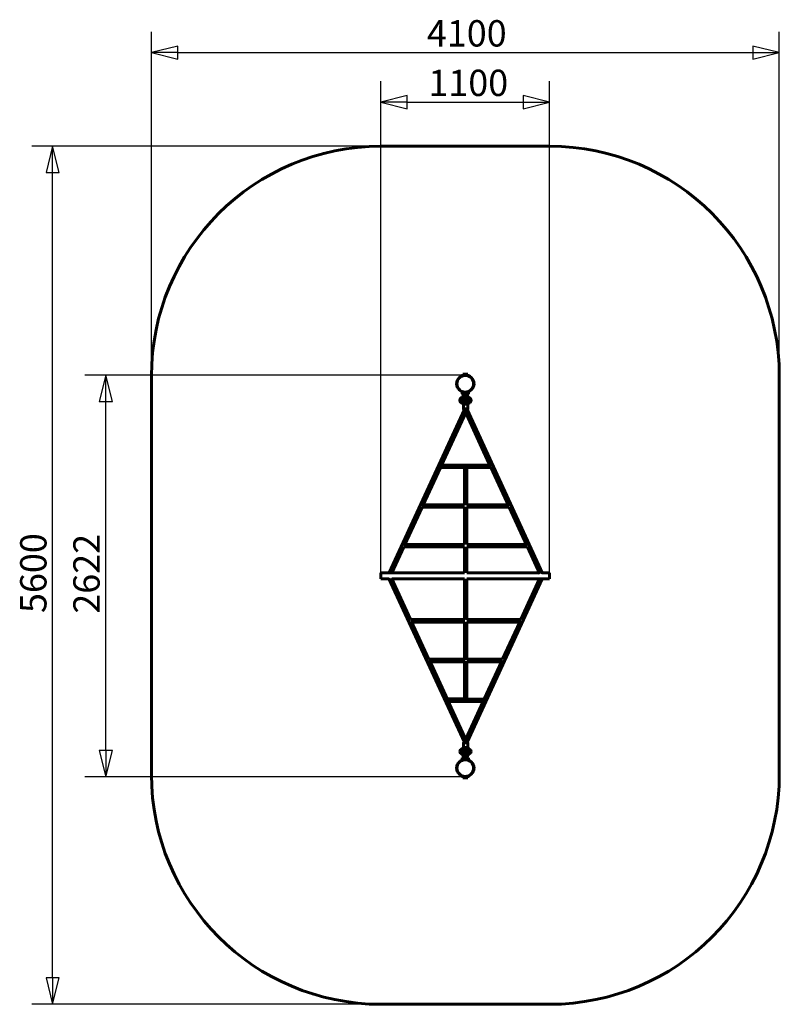
# Model space of a CAD drawing. Units: millimetres. Extents: x 1522 to 6482, y 3882 to 10308.
import ezdxf

# ---------------------------------------------------------------- set-up
doc = ezdxf.new("R2010")
doc.units = ezdxf.units.MM
doc.header["$LTSCALE"] = 43
doc.layers.add('Widoczne (ISO)', color=7, linetype='Continuous', lineweight=60)
doc.layers.add('Wymiar (ISO)', color=7, linetype='Continuous', lineweight=25)
doc.styles.add('tiff (ISO)', font='tahoma.ttf')
doc.dimstyles.new('tiff', dxfattribs={"dimscale": 43, "dimtxt": 4, "dimasz": 4, "dimexe": 3.175, "dimexo": 0, "dimgap": 0.762, "dimtad": 1, "dimdec": 0, "dimrnd": 1e-08, "dimzin": 0, "dimtxsty": 'tiff (ISO)', "dimblk": 'Filled-1', "dimcen": 0.09, "dimdle": 10, "dimclrd": 256, "dimclre": 256, "dimclrt": 256, "dimazin": 0, "dimtfac": 1, "dimtmove": 0, "dimatfit": 3, "dimfxl": 1, "dimtolj": 1, "dimtzin": 0, "dimlwd": 25, "dimlwe": 25, "dimarcsym": 0})

# ---------------------------------------------------------------- blocks, each defined once
blk = doc.blocks.new('Filled-1')
at = {"color": 0}
for p, q in [((0, 0), (-1, 0.25)), ((-1, 0.25), (-1, -0.25)), ((-1, 0), (0, 0)), ((-1, -0.25), (0, 0))]:
    blk.add_line(p, q, dxfattribs=at)
at = {"color": 0, "flags": 128}
blk.add_lwpolyline([(-1, -0.25), (0, 0), (-1, 0.25), (-1, -0.25)], dxfattribs=at)
at = {"color": 0}
blk.add_solid([(-1, -0.25), (0, 0), (-1, 0.25), (-1, -0.25)], dxfattribs=at)
blk = doc.blocks.new('*D4')
at = {"layer": 'Defpoints', "color": 0, "linetype": 'Continuous', "transparency": 16777216}
for p in [(6482.2, 10093.5), (2382.2, 7982.3), (6482.2, 7982.3)]:
    blk.add_point(p, dxfattribs=at)
at = {"layer": 'Wymiar (ISO)', "linetype": 'Continuous', "lineweight": 25, "transparency": 16777216}
for p, q in [((2382.2, 7982.3), (2382.2, 10230)), ((6482.2, 7982.3), (6482.2, 10230)), ((2554.2, 10093.5), (6310.2, 10093.5))]:
    blk.add_line(p, q, dxfattribs=at)
at = {"layer": 'Wymiar (ISO)', "linetype": 'Continuous', "lineweight": 25, "transparency": 16777216, "xscale": 172, "yscale": 172, "zscale": 172, "rotation": 180}
blk.add_blockref('Filled-1', (2382.2, 10093.5), dxfattribs=at)
at = {"layer": 'Wymiar (ISO)', "linetype": 'Continuous', "lineweight": 25, "transparency": 16777216, "xscale": 172, "yscale": 172, "zscale": 172}
blk.add_blockref('Filled-1', (6482.2, 10093.5), dxfattribs=at)
at = {"layer": 'Wymiar (ISO)', "linetype": 'Continuous', "lineweight": 25, "transparency": 16777216, "insert": (4181, 10305.3), "char_height": 172, "attachment_point": 1, "style": 'tiff (ISO)'}
blk.add_mtext('\\A1;4100', dxfattribs=at)
blk = doc.blocks.new('*D5')
at = {"layer": 'Defpoints', "color": 0, "linetype": 'Continuous', "transparency": 16777216}
for p in [(4981.4, 9770.3), (3881.4, 6698.1), (4981.4, 6698.1)]:
    blk.add_point(p, dxfattribs=at)
at = {"layer": 'Wymiar (ISO)', "linetype": 'Continuous', "lineweight": 25, "transparency": 16777216}
for p, q in [((3881.4, 6698.1), (3881.4, 9906.8)), ((4981.4, 6698.1), (4981.4, 9906.8)), ((4053.4, 9770.3), (4809.4, 9770.3))]:
    blk.add_line(p, q, dxfattribs=at)
at = {"layer": 'Wymiar (ISO)', "linetype": 'Continuous', "lineweight": 25, "transparency": 16777216, "xscale": 172, "yscale": 172, "zscale": 172, "rotation": 180}
blk.add_blockref('Filled-1', (3881.4, 9770.3), dxfattribs=at)
at = {"layer": 'Wymiar (ISO)', "linetype": 'Continuous', "lineweight": 25, "transparency": 16777216, "xscale": 172, "yscale": 172, "zscale": 172}
blk.add_blockref('Filled-1', (4981.4, 9770.3), dxfattribs=at)
at = {"layer": 'Wymiar (ISO)', "linetype": 'Continuous', "lineweight": 25, "transparency": 16777216, "insert": (4190.9, 9982.1), "char_height": 172, "attachment_point": 1, "style": 'tiff (ISO)'}
blk.add_mtext('\\A1;1100', dxfattribs=at)
blk = doc.blocks.new('*D6')
at = {"layer": 'Defpoints', "color": 0, "linetype": 'Continuous', "transparency": 16777216}
for p in [(1737.2, 9482.3), (3882.2, 9482.3), (3882.2, 3882.3)]:
    blk.add_point(p, dxfattribs=at)
at = {"layer": 'Wymiar (ISO)', "linetype": 'Continuous', "lineweight": 25, "transparency": 16777216}
for p, q in [((3882.2, 9482.3), (1600.7, 9482.3)), ((1737.2, 4054.3), (1737.2, 9310.3)), ((3882.2, 3882.3), (1600.7, 3882.3))]:
    blk.add_line(p, q, dxfattribs=at)
at = {"layer": 'Wymiar (ISO)', "linetype": 'Continuous', "lineweight": 25, "transparency": 16777216, "xscale": 172, "yscale": 172, "zscale": 172}
for p, rotation in [((1737.2, 9482.3), 90), ((1737.2, 3882.3), 270)]:
    blk.add_blockref('Filled-1', p, dxfattribs=dict(at, rotation=rotation))
at = {"layer": 'Wymiar (ISO)', "linetype": 'Continuous', "lineweight": 25, "transparency": 16777216, "insert": (1525.4, 6436), "char_height": 172, "attachment_point": 1, "rotation": 90, "style": 'tiff (ISO)'}
blk.add_mtext('\\A1;5600', dxfattribs=at)
blk = doc.blocks.new('*D7')
at = {"layer": 'Defpoints', "color": 0, "linetype": 'Continuous', "transparency": 16777216}
for p in [(2084.6, 7989.3), (4431.7, 7989.3), (4431.7, 5367.3)]:
    blk.add_point(p, dxfattribs=at)
at = {"layer": 'Wymiar (ISO)', "linetype": 'Continuous', "lineweight": 25, "transparency": 16777216}
for p, q in [((4431.7, 7989.3), (1948.1, 7989.3)), ((2084.6, 5539.3), (2084.6, 7817.3)), ((4431.7, 5367.3), (1948.1, 5367.3))]:
    blk.add_line(p, q, dxfattribs=at)
at = {"layer": 'Wymiar (ISO)', "linetype": 'Continuous', "lineweight": 25, "transparency": 16777216, "xscale": 172, "yscale": 172, "zscale": 172}
for p, rotation in [((2084.6, 7989.3), 90), ((2084.6, 5367.3), 270)]:
    blk.add_blockref('Filled-1', p, dxfattribs=dict(at, rotation=rotation))
at = {"layer": 'Wymiar (ISO)', "linetype": 'Continuous', "lineweight": 25, "transparency": 16777216, "insert": (1872.7, 6431.5), "char_height": 172, "attachment_point": 1, "rotation": 90, "style": 'tiff (ISO)'}
blk.add_mtext('\\A1;2622', dxfattribs=at)

msp = doc.modelspace()

# ---------------------------------------------------------------- linework, layer by layer
at = {"layer": 'Widoczne (ISO)'}
for p, q in [((3882.2, 9482.3), (4982.2, 9482.3)), ((2382.2, 5382.3), (2382.2, 7982.3)), ((4415.3, 7995.3), (4414.8, 7994.8)), ((4448.5, 7994.8), (4414.8, 7994.8)), ((4414.8, 7994.8), (4414.8, 7986.7)), ((4415.3, 7995.3), (4448, 7995.3)), ((4448, 7995.3), (4448.5, 7994.8)), ((4448.5, 7994.8), (4448.5, 7986.7)), ((6482.2, 7982.3), (6482.2, 5382.3)), ((4412.7, 7875.3), (4411.7, 7874.3)), ((4451.7, 7874.3), (4411.7, 7874.3)), ((4411.7, 7866.3), (4411.7, 7874.3)), ((4429.8, 7866.3), (4411.7, 7866.3)), ((4412.7, 7865.3), (4411.7, 7866.3)), ((4450.7, 7875.3), (4412.7, 7875.3)), ((4423.1, 7865.3), (4412.7, 7865.3)), ((4414.9, 7875.3), (4414.9, 7877.8)), ((4417.1, 7838.3), (4417.1, 7859.3)), ((4421.1, 7859.3), (4421.1, 7838.3)), ((4421.2, 7838.3), (4421.2, 7859.3)), ((4428.7, 7865.3), (4423.1, 7865.3)), ((4423.1, 7865.3), (4423.1, 7865.3)), ((4426.7, 7861.3), (4423.1, 7861.3)), ((4426, 7859.7), (4424, 7859.7)), ((4451.7, 7866.3), (4439.3, 7866.3)), ((4450.7, 7865.3), (4440.4, 7865.3)), ((4445, 7859.7), (4443, 7859.7)), ((4446.1, 7859.3), (4446.1, 7838.3)), ((4446.2, 7838.3), (4446.2, 7859.3)), ((4448.5, 7875.3), (4448.5, 7877.8)), ((4450.7, 7875.3), (4451.7, 7874.3)), ((4450.7, 7865.3), (4451.7, 7866.3)), ((4451.7, 7866.3), (4451.7, 7874.3)), ((4421.1, 7838.3), (4417.1, 7838.3)), ((4421.2, 7802.3), (4417.2, 7802.3)), ((4419.5, 7797.1), (4419.5, 7769.1)), ((4424, 7831.9), (4424, 7803.3)), ((4424, 7803.3), (4426, 7803.3)), ((4426, 7803.3), (4426, 7831.9)), ((4426, 7803.4), (4426, 7803.3)), ((4426.5, 7803.1), (4426.5, 7831.8)), ((4426.5, 7803.1), (4426.5, 7798.1)), ((4426.5, 7803.1), (4426.5, 7803.1)), ((4442.5, 7803.2), (4442.5, 7831.9)), ((4442.5, 7805.6), (4442.5, 7803.1)), ((4442.5, 7803.1), (4442.5, 7798.1)), ((4442.5, 7803.1), (4442.5, 7803.1)), ((4442.5, 7803.1), (4442.5, 7803.1)), ((4446.2, 7802.3), (4442.5, 7802.3)), ((4443, 7803.3), (4443, 7831.9)), ((4443, 7803.3), (4445, 7803.3)), ((4445, 7803.3), (4445, 7831.9)), ((4445.1, 7831.9), (4445, 7803.3)), ((4445, 7803.4), (4445, 7831.9)), ((4446.1, 7838.3), (4445.1, 7838.3)), ((4449.5, 7797.1), (4449.5, 7769.1)), ((3935, 6698.1), (4426, 7763.5)), ((4276.5, 7401), (4434.6, 7744)), ((4419.5, 7769.1), (4419.5, 7769)), ((4426.5, 7768), (4420.5, 7768)), ((4426.5, 7768.1), (4426.5, 7767)), ((4426.5, 7768.1), (4426.5, 7768.1)), ((4426.5, 7766.9), (4426.5, 7767)), ((4426.5, 7766.9), (4426.5, 7766.9)), ((4428.6, 7756.9), (4597.3, 7390.8)), ((4442.5, 7768.1), (4442.5, 7767)), ((4442.5, 7768.1), (4442.5, 7768.1)), ((4448.5, 7768), (4442.5, 7768)), ((4443.1, 7763.6), (4935.5, 6695)), ((4449.5, 7769.1), (4449.5, 7769)), ((4265.2, 7401), (4592.6, 7401.1)), ((4426.5, 7139.1), (4426.5, 7390.7)), ((4157.2, 7142), (4269.2, 7385)), ((4267.2, 7385), (4426.5, 7385.1)), ((4436.9, 7385.1), (4599.9, 7385.1)), ((4442.5, 7142.1), (4442.5, 7385.1)), ((4599.1, 7386.9), (4715.9, 7133.5)), ((4426.5, 7142.1), (4147.7, 7142)), ((4711.9, 7142.1), (4439.6, 7142.1)), ((4037.8, 6883.1), (4149.8, 7126)), ((4426.5, 7126.1), (4149.6, 7126)), ((4426.5, 6882.5), (4426.5, 7129)), ((4719.3, 7126.1), (4439.6, 7126.1)), ((4442.5, 6883.1), (4442.5, 7126.1)), ((4719.2, 7126.3), (4833.9, 6877.4)), ((4426.5, 6883.1), (4031.6, 6883.1)), ((4831.3, 6883.1), (4442, 6883.1)), ((3952.6, 6698.1), (4030.5, 6867.2)), ((4426.5, 6867.1), (4030.4, 6867.1)), ((4426.5, 6698.1), (4426.5, 6867.6)), ((4838.8, 6867.1), (4442, 6867.1)), ((4442.5, 6698.1), (4442.5, 6867.1)), ((4838.6, 6867.1), (4919.1, 6692.5)), ((3881.4, 6698.1), (3881.4, 6658.1)), ((4426.5, 6698.1), (3881.4, 6698.1)), ((4916.5, 6698.1), (4442.5, 6698.1)), ((4981.4, 6698.1), (4934.1, 6698.1)), ((4981.4, 6658.1), (4981.4, 6698.1)), ((3935, 6658.1), (3881.4, 6658.1)), ((3933.5, 6661.1), (4426, 5592.6)), ((3950, 6663.7), (4074.8, 6392.9)), ((4426.5, 6658.1), (3952.6, 6658.1)), ((4426.5, 6658.1), (4426.5, 6392.9)), ((4442.5, 6658.1), (4442.5, 6391.6)), ((4981.4, 6658.1), (4442.5, 6658.1)), ((4934.1, 6658.1), (4443.1, 5592.5)), ((4916.5, 6658.1), (4794.3, 6392.9)), ((4427.8, 6392.9), (4074.8, 6392.9)), ((4079, 6383.8), (4194.4, 6133.2)), ((4427.8, 6376.9), (4082.1, 6376.9)), ((4426.5, 6376.9), (4426.5, 6133.9)), ((4794.3, 6392.9), (4442.5, 6392.9)), ((4442.5, 6378.1), (4442.5, 6129.8)), ((4794.5, 6376.9), (4442.5, 6376.9)), ((4786.9, 6376.9), (4675, 6133.9)), ((4194.1, 6133.9), (4430.6, 6133.9)), ((4197.2, 6127.3), (4314.7, 5872.3)), ((4201.5, 6117.9), (4430.6, 6117.9)), ((4426.5, 6117.9), (4426.5, 5874.9)), ((4442.5, 6133.9), (4675.7, 6133.9)), ((4442.5, 6121.9), (4442.5, 5868.4)), ((4442.5, 6117.9), (4677.9, 6117.9)), ((4667.6, 6117.9), (4555.6, 5874.8)), ((4433, 5874.9), (4313.5, 5874.9)), ((4316, 5869.5), (4440.5, 5599.3)), ((4560, 5858.8), (4320.9, 5858.9)), ((4548.2, 5858.8), (4434.6, 5612.2)), ((4558.4, 5874.8), (4442.5, 5874.9)), ((4401.7, 5545.3), (4401.7, 5519.3)), ((4417.2, 5554.3), (4417.2, 5518.3)), ((4421.2, 5554.3), (4417.2, 5554.3)), ((4419.5, 5559.1), (4419.5, 5587.1)), ((4419.5, 5559), (4419.5, 5559.1)), ((4421.2, 5518.3), (4421.2, 5554.3)), ((4424, 5552.9), (4424.1, 5524.3)), ((4424, 5524.3), (4424, 5552.9)), ((4426, 5552.9), (4424, 5552.9)), ((4424, 5552.8), (4424.1, 5524.3)), ((4426, 5552.9), (4426.1, 5524.3)), ((4426.5, 5588.1), (4426.5, 5589.2)), ((4426.5, 5553.1), (4426.5, 5558.1)), ((4426.5, 5550.6), (4426.5, 5553.1)), ((4426.5, 5553.1), (4426.5, 5553.1)), ((4426.5, 5553.1), (4426.5, 5553.1)), ((4426.5, 5553), (4426.6, 5524.3)), ((4442.5, 5588.1), (4442.5, 5589.2)), ((4442.5, 5553.1), (4442.5, 5558.1)), ((4446.2, 5554.3), (4442.5, 5554.3)), ((4442.5, 5553.1), (4442.5, 5553.1)), ((4442.5, 5553.1), (4442.6, 5524.4)), ((4443, 5552.9), (4443.1, 5524.3)), ((4443, 5552.8), (4443, 5552.9)), ((4445, 5552.9), (4443, 5552.9)), ((4445.1, 5524.3), (4445, 5552.9)), ((4446.2, 5518.3), (4446.2, 5554.3)), ((4448.7, 5512.3), (4448.7, 5552.3)), ((4449.5, 5559.1), (4449.5, 5587.1)), ((4449.5, 5559), (4449.5, 5559.1)), ((4464.2, 5519.3), (4464.2, 5545.3)), ((4412.7, 5491.3), (4411.7, 5490.3)), ((4411.7, 5490.3), (4429.3, 5490.3)), ((4411.7, 5490.3), (4411.7, 5482.3)), ((4411.7, 5482.3), (4451.7, 5482.3)), ((4412.7, 5481.3), (4411.7, 5482.3)), ((4412.7, 5491.3), (4423.2, 5491.3)), ((4412.7, 5481.3), (4450.7, 5481.3)), ((4414.9, 5481.3), (4414.9, 5478.8)), ((4421.2, 5518.3), (4417.2, 5518.3)), ((4417.2, 5497.3), (4417.2, 5518.3)), ((4421.2, 5518.3), (4421.2, 5497.3)), ((4423.2, 5495.3), (4426.6, 5495.3)), ((4423.2, 5491.3), (4428.4, 5491.3)), ((4423.2, 5491.3), (4423.2, 5491.3)), ((4424, 5496.5), (4426, 5496.5)), ((4439.7, 5490.3), (4451.7, 5490.3)), ((4440.7, 5491.3), (4450.7, 5491.3)), ((4443, 5496.5), (4445, 5496.5)), ((4446.2, 5518.3), (4445.1, 5518.3)), ((4446.2, 5518.3), (4446.2, 5497.3)), ((4448.5, 5481.3), (4448.5, 5478.8)), ((4450.7, 5491.3), (4451.7, 5490.3)), ((4450.7, 5481.3), (4451.7, 5482.3)), ((4451.7, 5490.3), (4451.7, 5482.3)), ((4414.8, 5361.8), (4414.8, 5369.8)), ((4414.8, 5361.8), (4448.5, 5361.8)), ((4415.3, 5361.3), (4414.8, 5361.8)), ((4448, 5361.3), (4415.3, 5361.3)), ((4448, 5361.3), (4448.5, 5361.8)), ((4448.5, 5361.8), (4448.5, 5369.8)), ((4982.2, 3882.3), (3882.2, 3882.3))]:
    msp.add_line(p, q, dxfattribs=at)
for centre, radius in [((4431.7, 7932.3), 57), ((4431.7, 7932.3), 54.5), ((4431.7, 5424.3), 57), ((4431.7, 5424.3), 54.5)]:
    msp.add_circle(centre, radius, dxfattribs=at)
for centre, radius, start, end in [((3882.2, 7982.3), 1500, 90, 180), ((4982.2, 7982.3), 1500, 0, 90), ((4420.5, 7769), 1, 180, 270), ((4448.5, 7769), 1, 270, 0), ((4417.1, 5531.1), 21, 138.67542, 176.70646), ((4417.1, 5533.5), 21, 183.29354, 221.32458), ((4402.1, 5544.3), 1, 116.46794, 138.67542), ((4417.8, 5530.3), 22, 91.56575, 137.04335), ((4448.1, 5530.3), 22, 42.95665, 88.43425), ((4463.7, 5544.3), 1, 41.32458, 63.53206), ((4448.7, 5531.1), 21, 3.29354, 41.32458), ((4448.7, 5533.5), 21, 318.67542, 356.70646), ((4402.1, 5520.3), 1, 221.32458, 243.53206), ((4417.8, 5534.3), 22, 222.95665, 268.43425), ((4423.2, 5497.3), 6, 180, 270), ((4423.2, 5497.3), 2, 180, 270), ((4440.2, 5497.3), 6, 275.61717, 0), ((4448.1, 5534.3), 22, 271.56575, 317.04335), ((4463.7, 5520.3), 1, 296.46794, 318.67542), ((3882.2, 5382.3), 1500, 180, 270), ((4982.2, 5382.3), 1500, 270, 0)]:
    msp.add_arc(centre, radius, start, end, dxfattribs=at)
for centre, major_axis, ratio, start_param, end_param in [((4423.1, 7859.3), (0, 6), 0.999995, 0, 1.570796), ((4423.1, 7859.3), (0, 2), 0.999995, 0, 1.570796), ((4423.2, 7859.3), (0, 2), 0.999995, 0, 1.570796), ((4424, 7841.1), (0, 18.6), 0.003042, 0, 2.086701), ((4426, 7841.1), (0, 18.6), 0.003042, 6.072253, 8.369886), ((4440.2, 7859.3), (0, 6), 0.999995, 4.712389, 6.251096), ((4440.1, 7859.3), (0.3, 5.99), 0.999995, 4.762416, 6.283185), ((4443, 7841.1), (0, 18.6), 0.003042, 0, 2.086701), ((4445, 7841.1), (0, 18.6), 0.003042, 4.196458, 8.369886), ((4448.6, 7824.3), (0, 20), 0.039869, 6.282095, 9.425869), ((4448.7, 7824.3), (0, 20), 0.003042, 6.283102, 9.424861), ((4401.7, 7824.3), (0, -13), 0.003042, 3.14486, 6.279918), ((4417.2, 7824.3), (0, -22), 0.003042, 4.024719, 6.283185), ((4421.2, 7824.3), (0, -22), 0.003042, 4.024719, 8.541651), ((4434.5, 7803.3), (0, 17.2), 0.493331, 1.46341, 1.570796), ((4434.5, 7804.2), (0, 17.2), 0.493331, 1.229714, 1.516042), ((4434.7, 7791.1), (-8.6, 14), 0.999998, 6.251624, 6.283185), ((4434.6, 7791.1), (-8.1, 14.3), 0.999998, 0, 0.034246), ((4434.5, 7803.2), (-8, -0.01), 0.263876, 0.007686, 3.127368), ((4434.5, 7803.1), (8, -0.01), 0.261106, 3.14137, 3.141815), ((4434.5, 7804.2), (0, 17.2), 0.493331, 4.77473, 5.060709), ((4434.6, 7791.1), (8.4, 14.1), 0.999998, 0, 0.03404), ((4434.5, 7803.1), (0, -16.3), 0.491142, 1.570791, 1.574289), ((4434.5, 7803.1), (-8, 0.01), 0.261106, 3.141815, 3.143227), ((4434.5, 7803.1), (8, 0.01), 0.493407, 6.278058, 6.283185), ((4434.5, 7803.3), (0, 17.2), 0.493331, 4.719383, 4.827418), ((4434.5, 7803.3), (0, -21.3), 0.493331, 1.570796, 1.574293), ((4446.2, 7824.3), (0, -22), 0.003042, 4.024719, 8.541651), ((4464.2, 7824.3), (0, 13), 0.003042, 6.154588, 9.553375), ((4464.1, 7824.3), (0, 13), 0.039869, 6.141632, 6.229499), ((4464.1, 7824.3), (0, -13), 0.039869, 0.053686, 0.141553), ((4433.2, 7760.2), (-7.27, 3.35), 0.579763, 6.035165, 6.283185), ((4434.5, 7768.1), (-8, 0), 0.000014, 3.673443, 6.282993), ((4434.5, 7768.1), (-8, 0), 0.000014, 3.142076, 6.283668), ((4434.5, 7767), (-8, 0), 0.000014, 3.142038, 6.28363), ((4434.5, 7767), (-8, 0), 0.000014, 3.141587, 6.283202), ((4435.9, 7760.2), (-7.27, -3.35), 0.579701, 0, 3.141593), ((4435.9, 7760.2), (7.27, 3.35), 0.579701, 3.141593, 6.283185), ((4434.5, 7768.1), (8, 0), 0.000014, 6.283184, 6.286226), ((4433.2, 5596), (-7.27, -3.35), 0.579763, 3.141593, 6.283185), ((4433.2, 5596), (-7.27, -3.35), 0.579763, 3.141593, 6.283185), ((4435.9, 5595.9), (7.27, -3.35), 0.579701, 6.038338, 6.283185), ((4434.5, 5552.9), (0, 21.3), 0.493333, 1.570796, 1.572667), ((4434.5, 5552.9), (0, -17.2), 0.493333, 4.716131, 4.82744), ((4434.4, 5565.1), (-8.4, -14.1), 0.999999, 0, 0.033956), ((4434.5, 5552), (0, -17.2), 0.493333, 4.77473, 5.059026), ((4434.5, 5589.2), (8, 0), 0.000077, 6.283164, 9.424756), ((4434.5, 5589.2), (8, 0), 0.000077, 0.000029, 3.141622), ((4434.5, 5558.1), (-8, 0), 0.000077, 3.141579, 6.283172), ((4434.5, 5553.1), (8, 0), 0.263967, 0.009206, 3.128888), ((4434.5, 5553.1), (-8, 0), 0.261017, 0.000117, 0.000119), ((4434.5, 5553.1), (-8, 0), 0.003092, 6.283182, 6.283188), ((4434.5, 5553.1), (0, 16.3), 0.491144, 1.570793, 1.572665), ((4434.5, 5553.1), (-8, -0.01), 0.493487, 6.279685, 6.283185), ((4434.5, 5553.1), (-8, 0), 0.261017, 3.141474, 3.141712), ((4434.4, 5565.1), (8.1, -14.3), 0.999999, 0, 0.034328), ((4434.5, 5552), (0, -17.2), 0.493333, 1.228031, 1.516042), ((4434.4, 5565.1), (8.6, -14), 0.999999, 6.251494, 6.283185), ((4434.5, 5552.9), (0, -17.2), 0.493333, 1.46341, 1.570796), ((4424, 5515.1), (0, -18.6), 0.001628, 4.196548, 8.369976), ((4426, 5515.1), (0, -18.6), 0.001628, 0, 2.086791), ((4443, 5515.1), (0, -18.6), 0.001628, 6.11198, 8.369976), ((4445, 5515.1), (0, -18.6), 0.001628, 0, 2.086791)]:
    msp.add_ellipse(centre, major_axis=major_axis, ratio=ratio, start_param=start_param, end_param=end_param, dxfattribs=at)
for centre in [(4421.2, 7824.3), (4446.2, 7824.3)]:
    msp.add_ellipse(centre, major_axis=(0, -5.5), ratio=0.003042, dxfattribs=at)
for points, knots in [([(4401.7, 7837.3), (4403.3, 7839), (4405.2, 7840.5), (4409.4, 7842.8), (4411.6, 7843.6), (4415, 7844.1), (4416, 7844.3), (4417.1, 7844.3)], [0, 0, 0, 0, 0.713439, 0.713439, 1.413991, 1.413991, 1.734594, 1.734594, 1.734594, 1.734594]), ([(4426.1, 7859.4), (4426.1, 7859.4), (4426.1, 7859.4), (4426.1, 7859.4), (4426.1, 7859.4), (4426.1, 7859.3), (4426.1, 7859.2), (4426.1, 7859.1), (4426.1, 7859), (4426.1, 7858.9), (4426.1, 7858.8), (4426.1, 7858.6), (4426.1, 7858.5), (4426.2, 7858.2), (4426.2, 7858), (4426.3, 7857.5), (4426.4, 7857.2), (4426.5, 7857)], [3.6558582, 3.6558582, 3.6558582, 3.6558582, 3.6820739, 3.6820739, 3.7440026, 3.7440026, 3.7908598, 3.7908598, 3.8102413, 3.8102413, 3.8402447, 3.8402447, 3.8753913, 3.8753913, 3.9356488, 3.9356488, 4.0253642, 4.0253642, 4.0253642, 4.0253642]), ([(4426.5, 7831.8), (4426.5, 7833.6), (4426.5, 7835.6), (4426.5, 7839.5), (4426.5, 7841.6), (4426.5, 7845.5), (4426.5, 7847.5), (4426.5, 7851.1), (4426.5, 7852.8), (4426.5, 7855.6), (4426.5, 7856.9), (4426.5, 7858.7), (4426.5, 7859.3), (4426.5, 7859.9), (4426.5, 7860), (4426.6, 7860.2), (4426.6, 7860.3), (4426.6, 7860.5), (4426.6, 7860.5), (4426.6, 7860.7), (4426.6, 7860.8), (4426.6, 7861), (4426.6, 7861.1), (4426.7, 7861.5), (4426.8, 7861.7), (4427, 7862.4), (4427.1, 7862.9), (4427.7, 7864.1), (4428.2, 7864.7), (4429.3, 7865.9), (4430, 7866.5), (4431.5, 7867.3), (4432.3, 7867.6), (4434, 7867.9), (4434.8, 7867.9), (4436.5, 7867.6), (4437.3, 7867.4), (4438.9, 7866.6), (4439.6, 7866.1), (4440.8, 7864.9), (4441.3, 7864.2), (4441.9, 7863.1), (4442, 7862.7), (4442.3, 7861.9), (4442.4, 7861.5), (4442.5, 7861), (4442.5, 7860.9), (4442.5, 7860.7), (4442.5, 7860.6), (4442.5, 7860.5), (4442.5, 7860.4), (4442.5, 7860.2), (4442.5, 7860.2), (4442.5, 7860.1), (4442.5, 7860), (4442.5, 7859.9), (4442.6, 7859.8), (4442.6, 7859.3), (4442.6, 7858.7), (4442.6, 7857.6), (4442.6, 7857.3), (4442.6, 7856.9)], [0, 0, 0, 0, 0.610034, 0.610034, 1.208593, 1.208593, 1.807193, 1.807193, 2.406002, 2.406002, 3.005913, 3.005913, 3.610346, 3.610346, 3.784297, 3.784297, 3.834825, 3.834825, 3.860201, 3.860201, 3.893743, 3.893743, 3.933848, 3.933848, 4.00596, 4.00596, 4.155265, 4.155265, 4.392608, 4.392608, 4.647185, 4.647185, 4.902089, 4.902089, 5.157015, 5.157015, 5.411942, 5.411942, 5.666868, 5.666868, 5.921776, 5.921776, 6.047661, 6.047661, 6.170833, 6.170833, 6.206244, 6.206244, 6.235653, 6.235653, 6.272702, 6.272702, 6.308323, 6.308323, 6.370367, 6.370367, 6.540383, 6.540383, 7.053753, 7.053753, 7.249767, 7.249767, 7.249767, 7.249767]), ([(4442.5, 7859.5), (4442.5, 7859.5), (4442.5, 7859.5), (4442.5, 7859.5), (4442.5, 7859.4), (4442.5, 7859), (4442.5, 7858.6), (4442.5, 7857.4), (4442.5, 7856.4), (4442.5, 7853.9), (4442.5, 7852.3), (4442.5, 7849), (4442.5, 7847.1), (4442.5, 7843.2), (4442.5, 7841.2), (4442.5, 7837.2), (4442.5, 7835.3), (4442.5, 7832.9), (4442.5, 7832.4), (4442.5, 7831.9)], [6.603208, 6.603208, 6.603208, 6.603208, 6.636431, 6.636431, 6.812829, 6.812829, 7.192163, 7.192163, 7.738994, 7.738994, 8.326297, 8.326297, 8.919922, 8.919922, 9.51502, 9.51502, 10.110484, 10.110484, 10.287346, 10.287346, 10.287346, 10.287346]), ([(4442.5, 7856.8), (4442.6, 7857), (4442.7, 7857.3), (4442.8, 7857.8), (4442.9, 7858), (4442.9, 7858.3), (4442.9, 7858.4), (4443, 7858.7), (4443, 7858.8), (4443, 7859), (4443, 7859), (4443, 7859.1), (4443, 7859.2), (4443, 7859.3), (4443, 7859.3), (4443, 7859.3)], [6.1016494, 6.1016494, 6.1016494, 6.1016494, 6.1852683, 6.1852683, 6.2479774, 6.2479774, 6.2887547, 6.2887547, 6.3310551, 6.3310551, 6.351281, 6.351281, 6.38131, 6.38131, 6.4121132, 6.4121132, 6.4121132, 6.4121132]), ([(4445, 7859.3), (4445, 7859.3), (4445, 7859.3), (4445, 7859.3), (4445, 7859.2), (4445, 7858.8), (4445, 7858.3), (4445, 7857), (4445, 7856), (4445, 7853.5), (4445, 7851.9), (4445, 7848.5), (4445, 7846.6), (4445, 7842.7), (4445, 7840.7), (4445, 7836.8), (4445, 7834.9), (4445, 7832.7), (4445, 7832.3), (4445, 7831.9)], [7.101147, 7.101147, 7.101147, 7.101147, 7.144683, 7.144683, 7.332267, 7.332267, 7.716253, 7.716253, 8.257798, 8.257798, 8.840221, 8.840221, 9.429787, 9.429787, 10.02109, 10.02109, 10.612809, 10.612809, 10.742867, 10.742867, 10.742867, 10.742867]), ([(4448.7, 7844.3), (4451, 7844.2), (4453.4, 7843.8), (4457.9, 7842.1), (4459.9, 7841), (4462.6, 7838.8), (4463.4, 7838.1), (4464.2, 7837.3)], [0, 0, 0, 0, 0.713441, 0.713441, 1.413993, 1.413993, 1.739767, 1.739767, 1.739767, 1.739767]), ([(4396.2, 7824.3), (4396.2, 7825.5), (4396.4, 7826.7), (4396.9, 7829), (4397.3, 7830.1), (4398.6, 7833.3), (4399.9, 7835.2), (4401.4, 7836.9)], [0, 0, 0, 0, 0.359629, 0.359629, 0.709056, 0.709056, 1.390067, 1.390067, 1.390067, 1.390067]), ([(4401.4, 7811.6), (4399.9, 7813.3), (4398.6, 7815.3), (4397.3, 7818.5), (4396.9, 7819.6), (4396.4, 7821.9), (4396.2, 7823.1), (4396.2, 7824.3)], [0, 0, 0, 0, 0.681011, 0.681011, 1.030438, 1.030438, 1.390067, 1.390067, 1.390067, 1.390067]), ([(4401.4, 7836.9), (4401.4, 7837), (4401.5, 7837.1), (4401.6, 7837.2), (4401.6, 7837.2), (4401.7, 7837.2)], [0, 0, 0, 0, 0.03210581, 0.03210581, 0.03812767, 0.03812767, 0.03812767, 0.03812767]), ([(4401.7, 7811.4), (4401.6, 7811.4), (4401.5, 7811.5), (4401.4, 7811.5), (4401.4, 7811.6), (4401.4, 7811.6)], [0.0465979, 0.0465979, 0.0465979, 0.0465979, 0.06436176, 0.06436176, 0.08476234, 0.08476234, 0.08476234, 0.08476234]), ([(4417.1, 7804.3), (4414.8, 7804.4), (4412.4, 7804.8), (4408, 7806.4), (4405.9, 7807.6), (4403.2, 7809.8), (4402.4, 7810.5), (4401.7, 7811.3)], [0.002789, 0.002789, 0.002789, 0.002789, 0.713441, 0.713441, 1.413993, 1.413993, 1.739767, 1.739767, 1.739767, 1.739767]), ([(4419.5, 7797.1), (4419.5, 7797.2), (4419.6, 7797.3), (4419.6, 7797.5), (4419.7, 7797.6), (4419.8, 7797.8), (4419.9, 7797.9), (4420.1, 7798), (4420.2, 7798), (4420.3, 7798.1), (4420.4, 7798.1), (4420.4, 7798.1), (4420.5, 7798.1), (4420.5, 7798.1), (4420.5, 7798.1), (4420.5, 7798.1), (4420.5, 7798.1), (4420.5, 7798.1), (4420.5, 7798.1), (4420.5, 7798.1), (4420.5, 7798.1), (4420.5, 7798.1), (4420.5, 7798.1), (4420.5, 7798.1), (4420.5, 7798.1), (4420.5, 7798.1), (4420.5, 7798.1), (4420.5, 7798.1), (4420.5, 7798.1), (4420.5, 7798.1), (4420.6, 7798.1), (4420.6, 7798.1), (4420.6, 7798.1), (4421, 7798.1), (4421.5, 7798.1), (4422.9, 7798.1), (4423.8, 7798.1), (4425.9, 7798.1), (4427.2, 7798.1), (4429.9, 7798.1), (4431.3, 7798.1), (4434.3, 7798.1), (4435.8, 7798.1), (4438.7, 7798.1), (4440.2, 7798.1), (4442.7, 7798.1), (4443.9, 7798.1), (4445.9, 7798.1), (4446.8, 7798.1), (4448, 7798.1), (4448.3, 7798.1), (4448.5, 7798.1), (4448.5, 7798.1), (4448.5, 7798.1), (4448.5, 7798.1), (4448.5, 7798.1), (4448.5, 7798.1), (4448.5, 7798.1), (4448.5, 7798.1), (4448.6, 7798.1), (4448.6, 7798.1), (4448.6, 7798.1), (4448.6, 7798.1), (4448.6, 7798.1), (4448.6, 7798.1), (4448.6, 7798.1), (4448.6, 7798.1), (4448.6, 7798.1), (4448.6, 7798.1), (4448.6, 7798.1), (4448.6, 7798.1), (4448.7, 7798.1), (4448.8, 7798.1), (4448.9, 7798), (4449, 7798), (4449.2, 7797.9), (4449.3, 7797.8), (4449.4, 7797.6), (4449.5, 7797.5), (4449.5, 7797.3), (4449.5, 7797.2), (4449.5, 7797.1)], [0, 0, 0, 0, 0.03243, 0.03243, 0.064273, 0.064273, 0.096137, 0.096137, 0.128001, 0.128001, 0.143778, 0.143778, 0.151721, 0.151721, 0.154102, 0.154102, 0.15493, 0.15493, 0.155332, 0.155332, 0.156148, 0.156148, 0.157772, 0.157772, 0.159613, 0.159613, 0.165134, 0.165134, 0.181689, 0.181689, 0.231361, 0.231361, 0.380565, 0.380565, 0.833513, 0.833513, 1.279408, 1.279408, 1.72551, 1.72551, 2.171602, 2.171602, 2.617694, 2.617694, 3.063786, 3.063786, 3.509878, 3.509878, 3.955971, 3.955971, 4.402067, 4.402067, 4.473235, 4.473235, 4.506369, 4.506369, 4.531218, 4.531218, 4.532978, 4.532978, 4.533507, 4.533507, 4.533909, 4.533909, 4.534724, 4.534724, 4.536347, 4.536347, 4.538222, 4.538222, 4.543844, 4.543844, 4.560756, 4.560756, 4.592774, 4.592774, 4.624631, 4.624631, 4.656495, 4.656495, 4.689207, 4.689207, 4.689207, 4.689207]), ([(4464.2, 7811.3), (4462.5, 7809.5), (4460.6, 7808.1), (4456.5, 7805.8), (4454.2, 7805), (4450.8, 7804.4), (4449.7, 7804.3), (4448.7, 7804.3)], [0, 0, 0, 0, 0.713439, 0.713439, 1.413991, 1.413991, 1.739767, 1.739767, 1.739767, 1.739767]), ([(4464.2, 7837.2), (4464.2, 7837.2), (4464.3, 7837.1), (4464.4, 7837), (4464.4, 7837), (4464.5, 7836.9)], [0.04548399, 0.04548399, 0.04548399, 0.04548399, 0.06436176, 0.06436176, 0.08476234, 0.08476234, 0.08476234, 0.08476234]), ([(4464.5, 7811.6), (4464.4, 7811.5), (4464.3, 7811.5), (4464.2, 7811.4), (4464.2, 7811.4), (4464.2, 7811.4)], [0, 0, 0, 0, 0.03210581, 0.03210581, 0.03924399, 0.03924399, 0.03924399, 0.03924399]), ([(4464.5, 7836.9), (4466, 7835.2), (4467.2, 7833.3), (4468.5, 7830.1), (4468.9, 7829), (4469.4, 7826.7), (4469.6, 7825.5), (4469.7, 7824.3)], [0, 0, 0, 0, 0.681011, 0.681011, 1.030438, 1.030438, 1.390067, 1.390067, 1.390067, 1.390067]), ([(4469.7, 7824.3), (4469.6, 7823.1), (4469.4, 7821.9), (4468.9, 7819.6), (4468.5, 7818.5), (4467.2, 7815.3), (4466, 7813.3), (4464.5, 7811.6)], [0, 0, 0, 0, 0.359629, 0.359629, 0.709056, 0.709056, 1.390067, 1.390067, 1.390067, 1.390067]), ([(4426.5, 7768.1), (4425.7, 7768.1), (4424.9, 7768.1), (4423.2, 7768.1), (4422.3, 7768.1), (4421.1, 7768.1), (4420.7, 7768.1), (4420.6, 7768.1), (4420.6, 7768.1), (4420.6, 7768.1), (4420.5, 7768.1), (4420.5, 7768.1), (4420.5, 7768.1), (4420.5, 7768.1), (4420.5, 7768.1), (4420.5, 7768.1), (4420.5, 7768.1), (4420.5, 7768.1), (4420.5, 7768.1), (4420.5, 7768.1), (4420.5, 7768.1), (4420.5, 7768.1), (4420.5, 7768.1), (4420.5, 7768.1), (4420.5, 7768.1), (4420.5, 7768.1), (4420.5, 7768.1), (4420.4, 7768.1), (4420.3, 7768.1), (4420.2, 7768.2), (4420.1, 7768.2), (4419.9, 7768.3), (4419.8, 7768.4), (4419.7, 7768.6), (4419.6, 7768.7), (4419.6, 7768.9), (4419.5, 7769), (4419.5, 7769.1)], [3.192829, 3.192829, 3.192829, 3.192829, 3.509878, 3.509878, 3.955971, 3.955971, 4.402067, 4.402067, 4.473235, 4.473235, 4.506369, 4.506369, 4.531218, 4.531218, 4.532978, 4.532978, 4.533507, 4.533507, 4.533909, 4.533909, 4.534724, 4.534724, 4.536347, 4.536347, 4.538222, 4.538222, 4.543844, 4.543844, 4.560756, 4.560756, 4.592774, 4.592774, 4.624631, 4.624631, 4.656495, 4.656495, 4.689207, 4.689207, 4.689207, 4.689207]), ([(4426.5, 7767), (4426.5, 7766.3), (4426.6, 7765.6), (4426.7, 7764.2), (4426.8, 7763.5), (4427, 7762.2), (4427.1, 7761.5), (4427.4, 7760.1), (4427.6, 7759.5), (4428, 7758.2), (4428.3, 7757.5), (4428.6, 7756.9)], [0.8331115, 0.8331115, 0.8331115, 0.8331115, 0.9806484, 0.9806484, 1.1281854, 1.1281854, 1.2757224, 1.2757224, 1.4232594, 1.4232594, 1.5707963, 1.5707963, 1.5707963, 1.5707963]), ([(4449.5, 7769.1), (4449.5, 7769), (4449.5, 7768.9), (4449.5, 7768.7), (4449.4, 7768.6), (4449.3, 7768.4), (4449.2, 7768.3), (4449, 7768.2), (4448.9, 7768.2), (4448.8, 7768.1), (4448.7, 7768.1), (4448.6, 7768.1), (4448.6, 7768.1), (4448.6, 7768.1), (4448.6, 7768.1), (4448.6, 7768.1), (4448.6, 7768.1), (4448.6, 7768.1), (4448.6, 7768.1), (4448.6, 7768.1), (4448.6, 7768.1), (4448.5, 7768.1), (4448.5, 7768.1), (4448.5, 7768.1), (4448.5, 7768.1), (4448.5, 7768.1), (4448.5, 7768.1), (4448.5, 7768.1), (4448.5, 7768.1), (4448.5, 7768.1), (4448.5, 7768.1), (4448.5, 7768.1), (4448.4, 7768.1), (4448.1, 7768.1), (4447.6, 7768.1), (4446.2, 7768.1), (4445.3, 7768.1), (4443.7, 7768.1), (4443.1, 7768.1), (4442.5, 7768.1)], [0, 0, 0, 0, 0.03243, 0.03243, 0.064273, 0.064273, 0.096137, 0.096137, 0.128001, 0.128001, 0.143778, 0.143778, 0.151721, 0.151721, 0.154102, 0.154102, 0.15493, 0.15493, 0.155332, 0.155332, 0.156148, 0.156148, 0.157772, 0.157772, 0.159613, 0.159613, 0.165134, 0.165134, 0.181689, 0.181689, 0.231361, 0.231361, 0.380565, 0.380565, 0.833513, 0.833513, 1.279408, 1.279408, 1.496843, 1.496843, 1.496843, 1.496843]), ([(4442.5, 7767), (4442.5, 7766.7), (4442.6, 7766.4), (4442.6, 7765.8), (4442.6, 7765.5), (4442.7, 7765), (4442.8, 7764.8), (4442.9, 7764.3), (4442.9, 7764.1), (4443, 7763.8), (4443.1, 7763.7), (4443.1, 7763.6)], [0.8331115, 0.8331115, 0.8331115, 0.8331115, 0.9806484, 0.9806484, 1.1281854, 1.1281854, 1.2757224, 1.2757224, 1.4232594, 1.4232594, 1.5707963, 1.5707963, 1.5707963, 1.5707963]), ([(4426.5, 5589.2), (4426.5, 5589.5), (4426.5, 5589.8), (4426.5, 5590.4), (4426.5, 5590.7), (4426.4, 5591.2), (4426.3, 5591.4), (4426.2, 5591.9), (4426.2, 5592.1), (4426.1, 5592.4), (4426, 5592.5), (4426, 5592.6)], [0.8330992, 0.8330992, 0.8330992, 0.8330992, 0.9806386, 0.9806386, 1.1281781, 1.1281781, 1.2757175, 1.2757175, 1.4232569, 1.4232569, 1.5707963, 1.5707963, 1.5707963, 1.5707963]), ([(4442.5, 5589.2), (4442.5, 5589.9), (4442.5, 5590.6), (4442.4, 5592), (4442.3, 5592.7), (4442.1, 5594), (4442, 5594.7), (4441.7, 5596.1), (4441.5, 5596.7), (4441, 5598), (4440.8, 5598.7), (4440.5, 5599.3)], [0.8330992, 0.8330992, 0.8330992, 0.8330992, 0.9806386, 0.9806386, 1.1281781, 1.1281781, 1.2757175, 1.2757175, 1.4232569, 1.4232569, 1.5707963, 1.5707963, 1.5707963, 1.5707963]), ([(4419.5, 5587.1), (4419.5, 5587.2), (4419.6, 5587.3), (4419.6, 5587.5), (4419.7, 5587.6), (4419.8, 5587.8), (4419.9, 5587.9), (4420.1, 5588), (4420.2, 5588), (4420.3, 5588.1), (4420.4, 5588.1), (4420.4, 5588.1), (4420.5, 5588.1), (4420.5, 5588.1), (4420.5, 5588.1), (4420.5, 5588.1), (4420.5, 5588.1), (4420.5, 5588.1), (4420.5, 5588.1), (4420.5, 5588.1), (4420.5, 5588.1), (4420.5, 5588.1), (4420.5, 5588.1), (4420.5, 5588.1), (4420.5, 5588.1), (4420.5, 5588.1), (4420.5, 5588.1), (4420.6, 5588.1), (4420.6, 5588.1), (4420.6, 5588.1), (4420.7, 5588.1), (4421.2, 5588.1), (4421.8, 5588.1), (4423.3, 5588.1), (4424.3, 5588.1), (4426.5, 5588.1), (4427.8, 5588.1), (4430.6, 5588.1), (4432.1, 5588.1), (4435, 5588.1), (4436.5, 5588.1), (4439.4, 5588.1), (4440.8, 5588.1), (4443.3, 5588.1), (4444.5, 5588.1), (4446.3, 5588.1), (4447.1, 5588.1), (4448.2, 5588.1), (4448.5, 5588.1), (4448.5, 5588.1), (4448.5, 5588.1), (4448.5, 5588.1), (4448.5, 5588.1), (4448.5, 5588.1), (4448.6, 5588.1), (4448.6, 5588.1), (4448.6, 5588.1), (4448.6, 5588.1), (4448.6, 5588.1), (4448.6, 5588.1), (4448.6, 5588.1), (4448.6, 5588.1), (4448.6, 5588.1), (4448.6, 5588.1), (4448.6, 5588.1), (4448.6, 5588.1), (4448.7, 5588.1), (4448.7, 5588.1), (4448.8, 5588.1), (4448.9, 5588), (4449, 5588), (4449.2, 5587.9), (4449.3, 5587.8), (4449.4, 5587.6), (4449.4, 5587.5), (4449.5, 5587.3), (4449.5, 5587.2), (4449.5, 5587.1), (4449.5, 5587.1), (4449.5, 5587.1)], [0, 0, 0, 0, 0.03243, 0.03243, 0.064273, 0.064273, 0.096137, 0.096137, 0.128001, 0.128001, 0.143763, 0.143763, 0.150941, 0.150941, 0.152816, 0.152816, 0.153906, 0.153906, 0.155527, 0.155527, 0.157236, 0.157236, 0.16024, 0.16024, 0.167452, 0.167452, 0.189063, 0.189063, 0.2539, 0.2539, 0.448843, 0.448843, 0.904372, 0.904372, 1.35028, 1.35028, 1.796399, 1.796399, 2.242497, 2.242497, 2.688593, 2.688593, 3.134689, 3.134689, 3.580787, 3.580787, 4.02689, 4.02689, 4.473006, 4.473006, 4.504642, 4.504642, 4.516506, 4.516506, 4.525419, 4.525419, 4.526896, 4.526896, 4.528539, 4.528539, 4.530419, 4.530419, 4.532029, 4.532029, 4.534525, 4.534525, 4.539883, 4.539883, 4.554616, 4.554616, 4.584299, 4.584299, 4.6162, 4.6162, 4.648061, 4.648061, 4.679925, 4.679925, 4.682777, 4.682777, 4.682777, 4.682777]), ([(4426.5, 5558.1), (4425.5, 5558.1), (4424.5, 5558.1), (4422.7, 5558.1), (4422, 5558.1), (4420.9, 5558.1), (4420.6, 5558.1), (4420.5, 5558.1), (4420.5, 5558.1), (4420.5, 5558.1), (4420.5, 5558.1), (4420.5, 5558.1), (4420.5, 5558.1), (4420.5, 5558.1), (4420.5, 5558.1), (4420.5, 5558.1), (4420.5, 5558.1), (4420.5, 5558.1), (4420.5, 5558.1), (4420.5, 5558.1), (4420.5, 5558.1), (4420.5, 5558.1), (4420.5, 5558.1), (4420.4, 5558.1), (4420.4, 5558.1), (4420.4, 5558.1), (4420.3, 5558.1), (4420.2, 5558.2), (4420.1, 5558.2), (4419.9, 5558.3), (4419.8, 5558.4), (4419.7, 5558.6), (4419.6, 5558.7), (4419.6, 5558.9), (4419.5, 5559), (4419.5, 5559.1), (4419.5, 5559.1), (4419.5, 5559.1)], [3.189821, 3.189821, 3.189821, 3.189821, 3.580787, 3.580787, 4.02689, 4.02689, 4.473006, 4.473006, 4.504642, 4.504642, 4.516506, 4.516506, 4.525419, 4.525419, 4.526896, 4.526896, 4.528539, 4.528539, 4.530419, 4.530419, 4.532029, 4.532029, 4.534525, 4.534525, 4.539883, 4.539883, 4.554616, 4.554616, 4.584299, 4.584299, 4.6162, 4.6162, 4.648061, 4.648061, 4.679925, 4.679925, 4.682777, 4.682777, 4.682777, 4.682777]), ([(4426.5, 5558), (4425.5, 5558), (4424.5, 5558), (4422.7, 5558), (4422, 5558), (4420.9, 5558), (4420.6, 5558), (4420.5, 5558), (4420.5, 5558), (4420.5, 5558), (4420.5, 5558), (4420.5, 5558), (4420.5, 5558), (4420.5, 5558), (4420.5, 5558), (4420.5, 5558), (4420.5, 5558), (4420.5, 5558), (4420.5, 5558), (4420.5, 5558), (4420.5, 5558), (4420.5, 5558), (4420.5, 5558), (4420.4, 5558), (4420.4, 5558), (4420.4, 5558), (4420.3, 5558.1), (4420.2, 5558.1), (4420.1, 5558.1), (4419.9, 5558.3), (4419.8, 5558.3), (4419.7, 5558.5), (4419.6, 5558.6), (4419.6, 5558.8), (4419.5, 5558.9), (4419.5, 5559), (4419.5, 5559), (4419.5, 5559)], [3.189821, 3.189821, 3.189821, 3.189821, 3.580787, 3.580787, 4.02689, 4.02689, 4.473006, 4.473006, 4.504642, 4.504642, 4.516506, 4.516506, 4.525419, 4.525419, 4.526896, 4.526896, 4.528539, 4.528539, 4.530419, 4.530419, 4.532029, 4.532029, 4.534525, 4.534525, 4.539883, 4.539883, 4.554616, 4.554616, 4.584299, 4.584299, 4.6162, 4.6162, 4.648061, 4.648061, 4.679925, 4.679925, 4.682777, 4.682777, 4.682777, 4.682777]), ([(4449.5, 5559.1), (4449.5, 5559), (4449.5, 5558.9), (4449.5, 5558.7), (4449.4, 5558.6), (4449.3, 5558.4), (4449.2, 5558.3), (4449, 5558.2), (4448.9, 5558.2), (4448.8, 5558.1), (4448.7, 5558.1), (4448.6, 5558.1), (4448.6, 5558.1), (4448.6, 5558.1), (4448.6, 5558.1), (4448.6, 5558.1), (4448.6, 5558.1), (4448.6, 5558.1), (4448.6, 5558.1), (4448.6, 5558.1), (4448.6, 5558.1), (4448.6, 5558.1), (4448.6, 5558.1), (4448.5, 5558.1), (4448.5, 5558.1), (4448.5, 5558.1), (4448.5, 5558.1), (4448.5, 5558.1), (4448.5, 5558.1), (4448.5, 5558.1), (4448.4, 5558.1), (4447.9, 5558.1), (4447.3, 5558.1), (4445.8, 5558.1), (4444.8, 5558.1), (4443.3, 5558.1), (4442.9, 5558.1), (4442.5, 5558.1)], [0, 0, 0, 0, 0.03243, 0.03243, 0.064273, 0.064273, 0.096137, 0.096137, 0.128001, 0.128001, 0.143763, 0.143763, 0.150941, 0.150941, 0.152816, 0.152816, 0.153906, 0.153906, 0.155527, 0.155527, 0.157236, 0.157236, 0.16024, 0.16024, 0.167452, 0.167452, 0.189063, 0.189063, 0.2539, 0.2539, 0.448843, 0.448843, 0.904372, 0.904372, 1.35028, 1.35028, 1.493988, 1.493988, 1.493988, 1.493988]), ([(4449.5, 5559), (4449.5, 5558.9), (4449.5, 5558.8), (4449.5, 5558.6), (4449.4, 5558.5), (4449.3, 5558.3), (4449.2, 5558.3), (4449, 5558.1), (4448.9, 5558.1), (4448.8, 5558.1), (4448.7, 5558), (4448.6, 5558), (4448.6, 5558), (4448.6, 5558), (4448.6, 5558), (4448.6, 5558), (4448.6, 5558), (4448.6, 5558), (4448.6, 5558), (4448.6, 5558), (4448.6, 5558), (4448.6, 5558), (4448.6, 5558), (4448.5, 5558), (4448.5, 5558), (4448.5, 5558), (4448.5, 5558), (4448.5, 5558), (4448.5, 5558), (4448.5, 5558), (4448.4, 5558), (4447.9, 5558), (4447.3, 5558), (4445.8, 5558), (4444.8, 5558), (4443.3, 5558), (4442.9, 5558), (4442.5, 5558)], [0, 0, 0, 0, 0.03243, 0.03243, 0.064273, 0.064273, 0.096137, 0.096137, 0.128001, 0.128001, 0.143763, 0.143763, 0.150941, 0.150941, 0.152816, 0.152816, 0.153906, 0.153906, 0.155527, 0.155527, 0.157236, 0.157236, 0.16024, 0.16024, 0.167452, 0.167452, 0.189063, 0.189063, 0.2539, 0.2539, 0.448843, 0.448843, 0.904372, 0.904372, 1.35028, 1.35028, 1.493988, 1.493988, 1.493988, 1.493988]), ([(4424, 5496.7), (4424, 5496.7), (4424, 5496.7), (4424, 5496.8), (4424, 5497), (4424, 5497.5), (4424.1, 5498.1), (4424.1, 5499.7), (4424.1, 5500.9), (4424.1, 5503.7), (4424.1, 5505.4), (4424.1, 5509), (4424.1, 5510.9), (4424.1, 5514.8), (4424.1, 5516.9), (4424.1, 5520.7), (4424.1, 5522.6), (4424.1, 5524.3)], [7.136848, 7.136848, 7.136848, 7.136848, 7.206106, 7.206106, 7.434789, 7.434789, 7.89315, 7.89315, 8.464831, 8.464831, 9.053915, 9.053915, 9.645752, 9.645752, 10.238289, 10.238289, 10.824497, 10.824497, 10.824497, 10.824497]), ([(4426.6, 5499.4), (4426.6, 5499.4), (4426.6, 5499.4), (4426.4, 5499), (4426.3, 5498.5), (4426.2, 5497.9), (4426.1, 5497.7), (4426.1, 5497.4), (4426.1, 5497.3), (4426.1, 5497.2), (4426.1, 5497.1), (4426.1, 5497), (4426.1, 5496.9), (4426, 5496.9), (4426, 5496.8), (4426, 5496.8), (4426, 5496.8), (4426, 5496.7)], [6.1426505, 6.1426505, 6.1426505, 6.1426505, 6.1441513, 6.1441513, 6.2777583, 6.2777583, 6.3372289, 6.3372289, 6.3668332, 6.3668332, 6.3913308, 6.3913308, 6.4062941, 6.4062941, 6.436546, 6.436546, 6.4578672, 6.4578672, 6.4578672, 6.4578672]), ([(4442.6, 5524.4), (4442.6, 5522.6), (4442.6, 5520.6), (4442.6, 5516.7), (4442.6, 5514.6), (4442.6, 5510.7), (4442.6, 5508.7), (4442.6, 5505.1), (4442.6, 5503.5), (4442.6, 5500.6), (4442.6, 5499.4), (4442.6, 5497.5), (4442.5, 5496.9), (4442.5, 5496.4), (4442.5, 5496.3), (4442.5, 5496.2), (4442.5, 5496.2), (4442.5, 5496), (4442.5, 5496), (4442.5, 5495.9), (4442.5, 5495.9), (4442.5, 5495.8), (4442.5, 5495.7), (4442.5, 5495.5), (4442.5, 5495.4), (4442.4, 5495.1), (4442.4, 5494.9), (4442.3, 5494.3), (4442.2, 5493.9), (4441.8, 5492.8), (4441.4, 5492.1), (4440.4, 5490.8), (4439.8, 5490.2), (4438.4, 5489.3), (4437.6, 5488.9), (4435.9, 5488.4), (4435.1, 5488.3), (4433.4, 5488.4), (4432.5, 5488.6), (4430.9, 5489.2), (4430.2, 5489.6), (4428.9, 5490.7), (4428.3, 5491.3), (4427.4, 5492.8), (4427, 5493.5), (4426.7, 5494.6), (4426.7, 5494.8), (4426.6, 5495.1), (4426.6, 5495.3), (4426.6, 5495.5), (4426.6, 5495.6), (4426.6, 5495.7), (4426.6, 5495.8), (4426.6, 5495.9), (4426.5, 5496), (4426.5, 5496.1), (4426.5, 5496.1), (4426.5, 5496.2), (4426.5, 5496.2), (4426.5, 5496.3), (4426.5, 5496.4), (4426.5, 5496.8), (4426.5, 5497.2), (4426.5, 5498.1), (4426.5, 5498.7), (4426.5, 5499.3)], [0, 0, 0, 0, 0.608913, 0.608913, 1.206583, 1.206583, 1.804458, 1.804458, 2.402437, 2.402437, 3.001003, 3.001003, 3.601953, 3.601953, 3.762095, 3.762095, 3.822302, 3.822302, 3.846413, 3.846413, 3.863124, 3.863124, 3.893694, 3.893694, 3.923877, 3.923877, 3.979794, 3.979794, 4.106604, 4.106604, 4.336911, 4.336911, 4.591627, 4.591627, 4.84652, 4.84652, 5.101434, 5.101434, 5.356348, 5.356348, 5.611262, 5.611262, 5.866174, 5.866174, 6.121048, 6.121048, 6.182484, 6.182484, 6.228605, 6.228605, 6.252678, 6.252678, 6.275381, 6.275381, 6.306034, 6.306034, 6.336268, 6.336268, 6.38503, 6.38503, 6.528956, 6.528956, 6.962741, 6.962741, 7.305779, 7.305779, 7.305779, 7.305779]), ([(4426.5, 5496.6), (4426.5, 5496.6), (4426.5, 5496.6), (4426.5, 5496.6), (4426.5, 5496.7), (4426.5, 5496.9), (4426.5, 5497.3), (4426.6, 5498.4), (4426.6, 5499.3), (4426.6, 5501.7), (4426.6, 5503.2), (4426.6, 5506.5), (4426.6, 5508.3), (4426.6, 5512.2), (4426.6, 5514.2), (4426.6, 5518.2), (4426.6, 5520.2), (4426.6, 5522.8), (4426.6, 5523.6), (4426.6, 5524.3)], [6.63228, 6.63228, 6.63228, 6.63228, 6.649429, 6.649429, 6.801816, 6.801816, 7.1696, 7.1696, 7.722791, 7.722791, 8.313323, 8.313323, 8.908303, 8.908303, 9.504239, 9.504239, 10.100422, 10.100422, 10.35856, 10.35856, 10.35856, 10.35856]), ([(4443, 5496.7), (4443, 5496.7), (4443, 5496.7), (4443, 5496.8), (4443, 5496.8), (4443, 5496.9), (4443, 5496.9), (4443, 5497), (4443, 5497.1), (4443, 5497.3), (4443, 5497.4), (4443, 5497.6), (4442.9, 5497.8), (4442.9, 5498.3), (4442.8, 5498.6), (4442.6, 5499.1), (4442.6, 5499.2), (4442.6, 5499.3)], [3.6988605, 3.6988605, 3.6988605, 3.6988605, 3.7786588, 3.7786588, 3.8024848, 3.8024848, 3.8195751, 3.8195751, 3.8500031, 3.8500031, 3.8799548, 3.8799548, 3.9258954, 3.9258954, 4.0315302, 4.0315302, 4.0667918, 4.0667918, 4.0667918, 4.0667918])]:
    msp.add_open_spline(points, degree=3, knots=knots, dxfattribs=at)
for points in [[(4448.7, 7844.3), (4448.7, 7844.3), (4448.6, 7844.3), (4448.6, 7844.3)], [(4426.1, 7805.2), (4426.1, 7805.2), (4426.1, 7805.2), (4426.1, 7805.2)], [(4448.6, 7804.3), (4448.6, 7804.3), (4448.7, 7804.3), (4448.7, 7804.3)], [(4443, 5551), (4443, 5551), (4443, 5551), (4443, 5551.1)]]:
    msp.add_open_spline(points, degree=3, dxfattribs=at)

# ---------------------------------------------------------------- dimensions: what is measured, and where the dimension line sits
at = {"layer": 'Wymiar (ISO)', "linetype": 'Continuous', "lineweight": 25}
dim = msp.add_linear_dim(base=(6482.2, 10093.5), p1=(2382.2, 7982.3), p2=(6482.2, 7982.3), dimstyle='tiff', override={"dimdec": 0, "dimtp": 0, "dimtm": 0, "dimtdec": 2, "dimtofl": 0, "dimatfit": 1}, dxfattribs=at)
dim.commit()
dim.dimension.update_dxf_attribs({"geometry": '*D4', "text_midpoint": (4432.2, 10093.5), "dimtype": 160})
for base, p1, p2, angle, picture, middle in [((4981.4, 9770.3), (3881.4, 6698.1), (4981.4, 6698.1), 180, '*D5', (4431.4, 9770.3)), ((1737.2, 9482.3), (3882.2, 3882.3), (3882.2, 9482.3), 90, '*D6', (1737.2, 6682.3)), ((2084.6, 7989.3), (4431.7, 5367.3), (4431.7, 7989.3), 90, '*D7', (2084.6, 6678.3))]:
    dim = msp.add_linear_dim(base=base, p1=p1, p2=p2, angle=angle, dimstyle='tiff', override={"dimdec": 0, "dimtp": 0, "dimtm": 0, "dimtdec": 2, "dimtofl": 0, "dimatfit": 1}, dxfattribs=at)
    dim.commit()
    dim.dimension.update_dxf_attribs({"geometry": picture, "text_midpoint": middle, "dimtype": 160})

doc.saveas('drawing.dxf')
